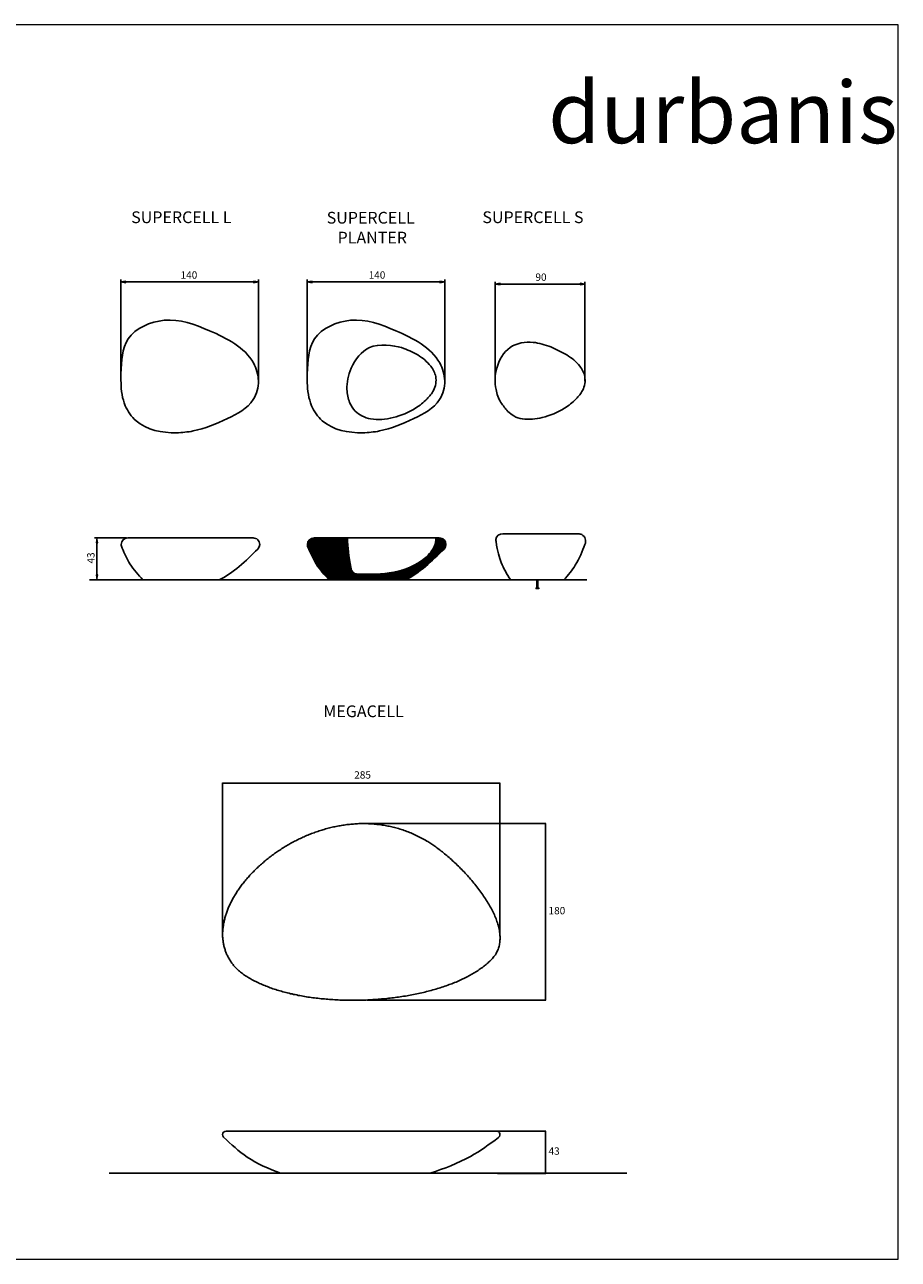
# Model space of a CAD drawing. Units: inches. Extents: x 0 to 1782, y 0 to 1260.
# Drawn here: x 891 to 1782, y 0 to 1260 of the extents above; entities that cross this region are included whole.
import ezdxf

# ---------------------------------------------------------------- set-up
doc = ezdxf.new("R2010")
doc.units = ezdxf.units.IN
doc.header["$MEASUREMENT"] = 0
doc.layers.add('Capa 1', color=7, linetype='Continuous')

# ---------------------------------------------------------------- blocks, each defined once
blk = doc.blocks.new('block 2')
at = {"layer": 'Capa 1', "lineweight": 0}
blk.add_lwpolyline([(0, 0), (297, 0), (297, 210), (0, 210), (0, 0)], dxfattribs=at)
at = {"layer": 'Capa 1', "color": 7, "true_color": 0xffffff, "insert": (237.49, 189.85), "char_height": 10.4902, "attachment_point": 7}
blk.add_mtext('\\fHarabara|b0|i0|c0|p34;\\W1;durbanis', dxfattribs=at)
blk = doc.blocks.new('block 3')
at = {"layer": 'Capa 1', "lineweight": 0}
blk.add_lwpolyline([(0, 0), (297, 0), (297, 210), (0, 210), (0, 0)], dxfattribs=at)
at = {"layer": 'Capa 1', "color": 7, "lineweight": 25, "true_color": 0xffffff}
for points in [[(166.02, 122.71), (187.31, 122.71)], [(229.78, 123.4), (242.6, 123.4)], [(244.08, 115.57), (159.5, 115.57)]]:
    blk.add_lwpolyline(points, dxfattribs=at)
for points, knots in [([(164.86, 150.64), (164.94, 152.79), (165.02, 154.95), (166.1, 156.55), (167.33, 158.38), (169.86, 159.5), (172.22, 159.72), (174.92, 159.98), (177.39, 159.04), (179.92, 157.95), (182.87, 156.66), (185.9, 155.15), (187.38, 152.46), (187.88, 151.55), (188.21, 150.5), (188.23, 149.44), (188.26, 148.31), (187.94, 147.16), (187.34, 146.23), (186.37, 144.71), (184.66, 143.79), (182.97, 142.99), (181.04, 142.07), (179.13, 141.3), (177.13, 140.9), (176.21, 140.71), (175.27, 140.61), (174.31, 140.59), (171.86, 140.54), (169.22, 141.05), (167.42, 142.64), (166.63, 143.33), (166.01, 144.22), (165.6, 145.19), (165.08, 146.42), (164.9, 147.76), (164.87, 149.09), (164.85, 149.61), (164.86, 150.13), (164.86, 150.64)], [0, 0, 0, 0, 1, 1, 1, 2, 2, 2, 3, 3, 3, 4, 4, 4, 5, 5, 5, 6, 6, 6, 7, 7, 7, 8, 8, 8, 9, 9, 9, 10, 10, 10, 11, 11, 11, 12, 12, 12, 13, 13, 13, 13]), ([(237.94, 155.2), (236.96, 155.53), (235.97, 155.87), (234.92, 155.97), (233.57, 156.1), (232.11, 155.85), (231.01, 155.1), (229.87, 154.31), (229.12, 152.96), (228.74, 151.57), (228.42, 150.38), (228.39, 149.15), (228.62, 147.96), (228.77, 147.17), (229.04, 146.4), (229.46, 145.74), (229.8, 145.19), (230.18, 144.7), (230.64, 144.23), (230.93, 143.94), (231.28, 143.66), (231.62, 143.45), (232.06, 143.17), (232.59, 143.03), (233.11, 142.95), (234.23, 142.78), (235.36, 142.91), (236.45, 143.17), (237.8, 143.49), (239.1, 144.01), (240.26, 144.75), (240.97, 145.2), (241.63, 145.74), (242.23, 146.34), (242.66, 146.78), (243.06, 147.25), (243.34, 147.8), (243.69, 148.52), (243.85, 149.37), (243.7, 150.15), (243.58, 150.8), (243.26, 151.4), (242.85, 151.93), (242.25, 152.7), (241.48, 153.31), (240.66, 153.82), (239.79, 154.35), (238.87, 154.77), (237.94, 155.2)], [0, 0, 0, 0, 1, 1, 1, 2, 2, 2, 3, 3, 3, 4, 4, 4, 5, 5, 5, 6, 6, 6, 7, 7, 7, 8, 8, 8, 9, 9, 9, 10, 10, 10, 11, 11, 11, 12, 12, 12, 13, 13, 13, 14, 14, 14, 15, 15, 15, 16, 16, 16, 16]), ([(166.02, 122.71), (165.41, 122.72), (164.9, 122.23), (164.89, 121.61), (164.88, 121.39), (164.95, 121.17), (165.07, 120.98)], [0, 0, 0, 0, 1, 1, 1, 2, 2, 2, 2]), ([(188.12, 120.8), (188.55, 121.24), (188.55, 121.95), (188.12, 122.38), (187.9, 122.6), (187.61, 122.71), (187.31, 122.71)], [0, 0, 0, 0, 1, 1, 1, 2, 2, 2, 2]), ([(229.78, 123.4), (229.19, 123.45), (228.66, 123.02), (228.6, 122.43), (228.59, 122.32), (228.6, 122.21), (228.62, 122.1)], [0, 0, 0, 0, 1, 1, 1, 2, 2, 2, 2]), ([(231.12, 115.57), (230.45, 116.52), (229.92, 117.55), (229.52, 118.51), (229.13, 119.46), (228.87, 120.33), (228.62, 122.1)], [0, 0, 0, 0, 1, 1, 1, 2, 2, 2, 2]), ([(243.72, 121.6), (244.03, 122.2), (243.8, 122.94), (243.19, 123.26), (243.01, 123.35), (242.81, 123.4), (242.6, 123.4)], [0, 0, 0, 0, 1, 1, 1, 2, 2, 2, 2]), ([(168.6, 115.57), (167.8, 116.43), (167, 117.32), (166.39, 118.28), (165.85, 119.14), (165.46, 120.06), (165.07, 120.98)], [0, 0, 0, 0, 1, 1, 1, 2, 2, 2, 2]), ([(181.58, 115.57), (182.74, 116.16), (183.89, 116.98), (184.95, 117.85), (186.08, 118.79), (187.1, 119.8), (188.12, 120.8)], [0, 0, 0, 0, 1, 1, 1, 2, 2, 2, 2]), ([(240.16, 115.57), (240.93, 116.39), (241.55, 117.22), (242.08, 118.07), (242.79, 119.23), (243.32, 120.42), (243.72, 121.6)], [0, 0, 0, 0, 1, 1, 1, 2, 2, 2, 2])]:
    blk.add_open_spline(points, degree=3, knots=knots, dxfattribs=at)
blk = doc.blocks.new('block 4')
at = {"layer": 'Capa 1', "lineweight": 0}
blk.add_lwpolyline([(0, 0), (297, 0), (297, 210), (0, 210), (0, 0)], dxfattribs=at)
at = {"layer": 'Capa 1', "color": 7, "lineweight": 25, "true_color": 0xffffff}
blk.add_lwpolyline([(197.69, 122.71), (218.97, 122.71)], dxfattribs=at)
for points, knots in [([(196.53, 150.64), (196.61, 152.79), (196.69, 154.95), (197.77, 156.55), (199, 158.38), (201.53, 159.5), (203.88, 159.72), (206.59, 159.98), (209.06, 159.04), (211.58, 157.95), (214.54, 156.66), (217.56, 155.15), (219.05, 152.46), (219.55, 151.55), (219.88, 150.5), (219.9, 149.44), (219.92, 148.31), (219.6, 147.16), (219.01, 146.23), (218.04, 144.71), (216.33, 143.79), (214.64, 142.99), (212.71, 142.07), (210.8, 141.3), (208.8, 140.9), (207.88, 140.71), (206.94, 140.61), (205.97, 140.59), (203.52, 140.54), (200.88, 141.05), (199.09, 142.64), (198.3, 143.33), (197.68, 144.22), (197.27, 145.19), (196.75, 146.42), (196.57, 147.76), (196.53, 149.09), (196.52, 149.61), (196.52, 150.13), (196.53, 150.64)], [0, 0, 0, 0, 1, 1, 1, 2, 2, 2, 3, 3, 3, 4, 4, 4, 5, 5, 5, 6, 6, 6, 7, 7, 7, 8, 8, 8, 9, 9, 9, 10, 10, 10, 11, 11, 11, 12, 12, 12, 13, 13, 13, 13]), ([(212.55, 155.08), (211.25, 155.44), (208.7, 155.83), (207.11, 155.1), (205.75, 154.47), (204.65, 153.06), (204, 151.57), (203.48, 150.41), (203.24, 149.19), (203.28, 147.96), (203.3, 147.2), (203.44, 146.44), (203.73, 145.74), (203.95, 145.18), (204.28, 144.67), (204.69, 144.25), (205.02, 143.92), (205.41, 143.66), (205.82, 143.45), (206.29, 143.21), (206.79, 143.05), (207.3, 142.95), (208.55, 142.71), (209.86, 142.86), (211.11, 143.17), (212.47, 143.5), (213.76, 144.01), (214.92, 144.75), (215.63, 145.2), (216.29, 145.74), (216.89, 146.34), (217.32, 146.78), (217.72, 147.25), (218, 147.8), (218.36, 148.52), (218.51, 149.37), (218.37, 150.15), (218.24, 150.8), (217.92, 151.4), (217.51, 151.93), (216.91, 152.7), (216.14, 153.31), (215.32, 153.82), (214.45, 154.35), (213.58, 154.73), (212.55, 155.08)], [0, 0, 0, 0, 1, 1, 1, 2, 2, 2, 3, 3, 3, 4, 4, 4, 5, 5, 5, 6, 6, 6, 7, 7, 7, 8, 8, 8, 9, 9, 9, 10, 10, 10, 11, 11, 11, 12, 12, 12, 13, 13, 13, 14, 14, 14, 15, 15, 15, 15]), ([(197.69, 122.71), (197.07, 122.72), (196.56, 122.23), (196.55, 121.61), (196.55, 121.39), (196.61, 121.17), (196.73, 120.98)], [0, 0, 0, 0, 1, 1, 1, 2, 2, 2, 2]), ([(203.35, 122.71), (203.46, 121.1), (203.56, 119.48), (203.94, 117.71), (204.01, 117.38), (204.09, 117.05), (204.28, 116.85), (204.57, 116.54), (205.13, 116.53), (205.67, 116.53), (208.05, 116.52), (209.98, 116.55), (211.97, 117.05), (213.8, 117.51), (215.67, 118.36), (217.07, 119.79), (217.69, 120.41), (218.21, 121.15), (218.35, 121.97), (218.39, 122.21), (218.4, 122.46), (218.41, 122.71)], [0, 0, 0, 0, 1, 1, 1, 2, 2, 2, 3, 3, 3, 4, 4, 4, 5, 5, 5, 6, 6, 6, 7, 7, 7, 7]), ([(219.78, 120.8), (220.22, 121.24), (220.22, 121.95), (219.78, 122.38), (219.57, 122.6), (219.28, 122.71), (218.97, 122.71)], [0, 0, 0, 0, 1, 1, 1, 2, 2, 2, 2]), ([(200.27, 115.57), (199.46, 116.43), (198.67, 117.32), (198.06, 118.28), (197.52, 119.14), (197.13, 120.06), (196.73, 120.98)], [0, 0, 0, 0, 1, 1, 1, 2, 2, 2, 2]), ([(213.25, 115.57), (214.41, 116.16), (215.56, 116.98), (216.61, 117.85), (217.75, 118.79), (218.77, 119.8), (219.78, 120.8)], [0, 0, 0, 0, 1, 1, 1, 2, 2, 2, 2])]:
    blk.add_open_spline(points, degree=3, knots=knots, dxfattribs=at)
blk = doc.blocks.new('block 5')
at = {"layer": 'Capa 1', "lineweight": 0}
blk.add_lwpolyline([(0, 0), (297, 0), (297, 210), (0, 210), (0, 0)], dxfattribs=at)
at = {"layer": 'Capa 1', "color": 7, "lineweight": 25, "true_color": 0xffffff}
for points in [[(228.71, 21.79), (182.73, 21.79)], [(162.87, 14.63), (250.87, 14.63)]]:
    blk.add_lwpolyline(points, dxfattribs=at)
for points in [[(182.73, 21.79), (182.41, 21.79), (182.15, 21.53), (182.15, 21.21), (182.15, 21.05), (182.21, 20.9), (182.32, 20.79)], [(229.04, 20.72), (229.31, 20.9), (229.38, 21.27), (229.2, 21.53), (229.09, 21.69), (228.91, 21.79), (228.71, 21.79)], [(191.96, 14.63), (190, 15.42), (188.04, 16.22), (186.31, 17.38), (184.87, 18.35), (183.6, 19.57), (182.32, 20.79)], [(217.43, 14.63), (219.78, 15.46), (222.14, 16.3), (224.3, 17.51), (225.96, 18.44), (227.5, 19.58), (229.04, 20.72)]]:
    blk.add_open_spline(points, degree=3, knots=[0, 0, 0, 0, 1, 1, 1, 2, 2, 2, 2], dxfattribs=at)
blk = doc.blocks.new('block 6')
at = {"layer": 'Capa 1', "lineweight": 0}
blk.add_lwpolyline([(0, 0), (297, 0), (297, 210), (0, 210), (0, 0)], dxfattribs=at)
blk = doc.blocks.new('block 7')
at = {"layer": 'Capa 1', "lineweight": 0}
blk.add_lwpolyline([(0, 0), (297, 0), (297, 210), (0, 210), (0, 0)], dxfattribs=at)

msp = doc.modelspace()

# ---------------------------------------------------------------- hatches: boundary and pattern name
at = {"layer": 'Capa 1', "true_color": 0x808080}
h = msp.add_hatch(color=8, dxfattribs=at)
h.dxf.hatch_style = 2
h.paths.add_polyline_path([(989.2, 997.5), (994.2, 996.6), (994.2, 998.3)])
h = msp.add_hatch(color=8, dxfattribs=at)
h.dxf.hatch_style = 2
h.paths.add_polyline_path([(1124.4, 996.6), (1129.4, 997.5), (1124.4, 998.3)])
h = msp.add_hatch(color=8, dxfattribs=at)
h.dxf.hatch_style = 2
h.paths.add_polyline_path([(1179.2, 997.5), (1184.2, 996.6), (1184.2, 998.3)])
h = msp.add_hatch(color=8, dxfattribs=at)
h.dxf.hatch_style = 2
h.paths.add_polyline_path([(1314.4, 996.6), (1319.4, 997.5), (1314.4, 998.3)])
h = msp.add_hatch(color=8, dxfattribs=at)
h.dxf.hatch_style = 2
h.paths.add_polyline_path([(1370.9, 995.2), (1375.9, 994.4), (1375.9, 996.1)])
h = msp.add_hatch(color=8, dxfattribs=at)
h.dxf.hatch_style = 2
h.paths.add_polyline_path([(1457.4, 994.4), (1462.4, 995.2), (1457.4, 996.1)])
h = msp.add_hatch(color=8, dxfattribs=at)
h.dxf.hatch_style = 2
h.paths.add_polyline_path([(963.9, 731.3), (965.5, 731.3), (964.7, 736.3)])
h = msp.add_hatch(color=8, dxfattribs=at)
h.dxf.hatch_style = 2
h.paths.add_polyline_path([(963.9, 698.4), (964.7, 693.4), (965.5, 698.4)])
h = msp.add_hatch(color=8, dxfattribs=at)
h.dxf.hatch_style = 2
h.paths.add_polyline_path([(1092.9, 485.9), (1093.2, 485.8), (1093.2, 486)])
h = msp.add_hatch(color=8, dxfattribs=at)
h.dxf.hatch_style = 2
h.paths.add_polyline_path([(1375.2, 485.8), (1375.5, 485.9), (1375.2, 486)])
h = msp.add_hatch(color=8, dxfattribs=at)
h.dxf.hatch_style = 2
h.paths.add_polyline_path([(1422.1, 444.3), (1422.2, 444.3), (1422.1, 444.6)])
h = msp.add_hatch(color=8, dxfattribs=at)
h.dxf.hatch_style = 2
h.paths.add_polyline_path([(1422.1, 264.9), (1422.1, 264.6), (1422.2, 264.9)])
h = msp.add_hatch(color=8, dxfattribs=at)
h.dxf.hatch_style = 2
h.paths.add_polyline_path([(1422.1, 130.4), (1422.2, 130.4), (1422.2, 130.7)])
h = msp.add_hatch(color=8, dxfattribs=at)
h.dxf.hatch_style = 2
h.paths.add_polyline_path([(1422.1, 88.1), (1422.2, 87.7), (1422.2, 88.1)])

# ---------------------------------------------------------------- linework, layer by layer
at = {"layer": 'Capa 1', "color": 8, "lineweight": 25, "true_color": 0x808080}
for points in [[(989.2, 905.1), (989.2, 1000)], [(994.2, 997.5), (1124.4, 997.5)], [(1129.4, 897.3), (1129.4, 1000)], [(1179.2, 905.1), (1179.2, 1000)], [(1184.2, 997.5), (1314.4, 997.5)], [(1319.4, 897.3), (1319.4, 1000)], [(1370.9, 896.2), (1370.9, 997.7)], [(1462.4, 896.2), (1462.4, 997.7)], [(1375.9, 995.2), (1457.4, 995.2)], [(994.9, 736.3), (962.2, 736.3)], [(964.7, 731.3), (964.7, 698.4)], [(994.9, 693.4), (962.2, 693.4)], [(1092.9, 331.1), (1092.9, 486.2)], [(1093.2, 485.9), (1375.4, 485.9)], [(1375.5, 332.5), (1375.5, 486.2)], [(1236.9, 444.6), (1422.5, 444.6)], [(1422.1, 264.9), (1422.1, 444.6)], [(1239.8, 264.6), (1422.5, 264.6)], [(1372.4, 130.7), (1422.5, 130.7)], [(1422.2, 88.1), (1422.2, 130.4)], [(1373.3, 87.7), (1422.5, 87.7)]]:
    msp.add_lwpolyline(points, dxfattribs=at)
at = {"layer": 'Capa 1', "lineweight": 0}
for points in [[(989.2, 997.5), (994.2, 996.6), (994.2, 998.3), (989.2, 997.5)], [(1124.4, 996.6), (1129.4, 997.5), (1124.4, 998.3), (1124.4, 996.6)], [(1179.2, 997.5), (1184.2, 996.6), (1184.2, 998.3), (1179.2, 997.5)], [(1314.4, 996.6), (1319.4, 997.5), (1314.4, 998.3), (1314.4, 996.6)], [(1370.9, 995.2), (1375.9, 994.4), (1375.9, 996.1), (1370.9, 995.2)], [(1457.4, 994.4), (1462.4, 995.2), (1457.4, 996.1), (1457.4, 994.4)], [(963.9, 731.3), (965.5, 731.3), (964.7, 736.3), (963.9, 731.3)], [(1179.4, 730.5), (1184.7, 735.8)], [(1179.6, 729.5), (1186.3, 736.3)], [(1179.8, 728.6), (1187.4, 736.3)], [(1180, 727.7), (1188.5, 736.3)], [(1180.2, 726.8), (1189.7, 736.3)], [(1180.4, 725.9), (1190.8, 736.3)], [(1180.7, 732.9), (1182.9, 735.1)], [(1180.8, 725.1), (1191.9, 736.3)], [(1181.1, 724.3), (1193, 736.3)], [(1181.4, 723.6), (1194.2, 736.3)], [(1181.8, 722.8), (1195.3, 736.3)], [(1182.1, 722), (1196.4, 736.3)], [(1182.5, 721.2), (1197.5, 736.3)], [(1182.8, 720.4), (1198.6, 736.3)], [(1183.2, 719.7), (1199.8, 736.3)], [(1183.5, 718.9), (1200.9, 736.3)], [(1183.9, 718.1), (1202, 736.3)], [(1184.2, 717.3), (1203.1, 736.3)], [(1184.6, 716.6), (1204.3, 736.3)], [(1185, 715.9), (1205.4, 736.3)], [(1185.4, 715.2), (1206.5, 736.3)], [(1185.8, 714.4), (1207.6, 736.3)], [(1186.2, 713.7), (1208.7, 736.3)], [(1186.6, 713), (1209.9, 736.3)], [(1187, 712.3), (1211, 736.3)], [(1187.4, 711.6), (1212.1, 736.3)], [(1187.8, 710.8), (1213.2, 736.3)], [(1188.2, 710.1), (1214.3, 736.3)], [(1188.6, 709.4), (1215.5, 736.3)], [(1189, 708.7), (1216.6, 736.3)], [(1189.5, 708), (1217.7, 736.3)], [(1190, 707.4), (1218.8, 736.3)], [(1190.5, 706.8), (1220, 736.3)], [(1191, 706.1), (1220.2, 735.4)], [(1191.4, 705.5), (1220.3, 734.3)], [(1191.9, 704.8), (1220.4, 733.3)], [(1192.4, 704.2), (1220.4, 732.2)], [(1192.9, 703.6), (1220.5, 731.2)], [(1277, 693.4), (1318, 734.4)], [(1278.1, 693.4), (1318.7, 734)], [(1279.3, 693.4), (1319.3, 733.5)], [(1281.7, 694.8), (1319.5, 732.6)], [(1284.6, 696.5), (1319.8, 731.8)], [(1287.4, 698.2), (1320.1, 730.9)], [(1306.3, 723.8), (1317.3, 734.8)], [(1308.4, 727), (1316.6, 735.3)], [(1309.3, 729.1), (1315.9, 735.7)], [(1309.8, 730.7), (1315.2, 736.1)], [(1310.2, 732.2), (1313.9, 735.9)], [(1310.3, 733.4), (1312.5, 735.6)], [(1310.4, 734.6), (1311.1, 735.3)], [(1193.4, 702.9), (1220.6, 730.2)], [(1193.9, 702.3), (1220.7, 729.1)], [(1194.3, 701.7), (1220.8, 728.1)], [(1194.8, 701), (1220.9, 727.1)], [(1195.3, 700.4), (1220.9, 726)], [(1195.9, 699.8), (1221, 725)], [(1196.4, 699.2), (1221.1, 723.9)], [(1196.9, 698.6), (1221.2, 722.9)], [(1197.5, 698), (1221.3, 721.9)], [(1198, 697.5), (1221.4, 720.8)], [(1198.5, 696.9), (1221.5, 719.8)], [(1199.1, 696.3), (1221.6, 718.8)], [(1290.2, 699.9), (1320.4, 730.1)], [(1295, 703.6), (1320.6, 729.2)], [(1299.8, 707.2), (1319.8, 727.2)], [(1315.5, 721.8), (1318.9, 725.2)], [(1199.6, 695.7), (1221.7, 717.8)], [(1200.1, 695.1), (1221.9, 716.8)], [(1200.7, 694.5), (1222, 715.9)], [(1201.2, 693.9), (1222.1, 714.9)], [(1201.8, 693.4), (1222.3, 713.9)], [(1202.9, 693.4), (1222.4, 712.9)], [(1204.1, 693.4), (1222.6, 711.9)], [(1205.2, 693.4), (1222.7, 711)], [(1206.3, 693.4), (1222.9, 710.1)], [(1207.4, 693.4), (1223.2, 709.2)], [(1208.6, 693.4), (1223.4, 708.3)], [(1209.7, 693.4), (1223.6, 707.4)], [(1210.8, 693.4), (1223.8, 706.5)], [(1270.3, 693.4), (1282.7, 705.9)], [(1271.4, 693.4), (1284.9, 706.9)], [(1272.5, 693.4), (1287.1, 708)], [(1273.6, 693.4), (1289.3, 709)], [(1274.8, 693.4), (1291.9, 710.6)], [(1275.9, 693.4), (1295.4, 712.9)], [(963.9, 698.4), (964.7, 693.4), (965.5, 698.4), (963.9, 698.4)], [(1211.9, 693.4), (1224, 705.6)], [(1213, 693.4), (1224.3, 704.7)], [(1214.2, 693.4), (1224.5, 703.8)], [(1215.3, 693.4), (1224.7, 702.9)], [(1216.4, 693.4), (1225, 702.1)], [(1217.5, 693.4), (1225.5, 701.4)], [(1218.7, 693.4), (1226, 700.8)], [(1219.8, 693.4), (1226.7, 700.4)], [(1220.9, 693.4), (1227.5, 700)], [(1222, 693.4), (1228.3, 699.7)], [(1223.1, 693.4), (1229.3, 699.6)], [(1224.3, 693.4), (1230.3, 699.5)], [(1225.4, 693.4), (1231.3, 699.3)], [(1226.5, 693.4), (1232.3, 699.2)], [(1227.6, 693.4), (1233.4, 699.2)], [(1228.8, 693.4), (1234.5, 699.2)], [(1229.9, 693.4), (1235.6, 699.2)], [(1231, 693.4), (1236.8, 699.2)], [(1232.1, 693.4), (1237.9, 699.2)], [(1233.2, 693.4), (1239, 699.2)], [(1234.4, 693.4), (1240.1, 699.2)], [(1235.5, 693.4), (1241.2, 699.2)], [(1236.6, 693.4), (1242.4, 699.2)], [(1237.7, 693.4), (1243.6, 699.3)], [(1238.9, 693.4), (1244.8, 699.3)], [(1240, 693.4), (1245.9, 699.4)], [(1241.1, 693.4), (1247.1, 699.4)], [(1242.2, 693.4), (1248.3, 699.5)], [(1243.3, 693.4), (1249.5, 699.6)], [(1244.5, 693.4), (1250.7, 699.6)], [(1245.6, 693.4), (1251.8, 699.7)], [(1246.7, 693.4), (1253, 699.7)], [(1247.8, 693.4), (1254.2, 699.8)], [(1249, 693.4), (1255.4, 699.9)], [(1250.1, 693.4), (1256.6, 699.9)], [(1251.2, 693.4), (1257.7, 700)], [(1252.3, 693.4), (1258.9, 700.1)], [(1253.4, 693.4), (1260.3, 700.2)], [(1254.6, 693.4), (1261.6, 700.4)], [(1255.7, 693.4), (1262.9, 700.6)], [(1256.8, 693.4), (1264.2, 700.8)], [(1257.9, 693.4), (1265.5, 701)], [(1259.1, 693.4), (1266.8, 701.2)], [(1260.2, 693.4), (1268.3, 701.6)], [(1261.3, 693.4), (1269.8, 701.9)], [(1262.4, 693.4), (1271.3, 702.3)], [(1263.5, 693.4), (1272.7, 702.6)], [(1264.7, 693.4), (1274.2, 703)], [(1265.8, 693.4), (1275.8, 703.5)], [(1266.9, 693.4), (1277.6, 704.1)], [(1268, 693.4), (1279.1, 704.5)], [(1269.2, 693.4), (1281, 705.3)], [(1092.9, 485.9), (1093.2, 485.8), (1093.2, 486), (1092.9, 485.9)], [(1375.2, 485.8), (1375.5, 485.9), (1375.2, 486), (1375.2, 485.8)], [(1422.1, 444.3), (1422.2, 444.3), (1422.1, 444.6), (1422.1, 444.3)], [(1422.1, 264.9), (1422.1, 264.6), (1422.2, 264.9), (1422.1, 264.9)], [(1422.1, 130.4), (1422.2, 130.4), (1422.2, 130.7), (1422.1, 130.4)], [(1422.1, 88.1), (1422.2, 87.7), (1422.2, 88.1), (1422.1, 88.1)]]:
    msp.add_lwpolyline(points, dxfattribs=at)
at = {"layer": 'Capa 1', "color": 7, "lineweight": 9, "true_color": 0xffffff}
for points in [[(1413.5, 685.4), (1413.5, 693.4)], [(1414.5, 693.4), (1414.5, 685.4)], [(1412.4, 685.4), (1412.4, 684.4)], [(1412.4, 685.4), (1413.5, 685.4)], [(1415.5, 684.4), (1412.4, 684.4)], [(1414.5, 685.4), (1415.5, 685.4)], [(1415.5, 685.4), (1415.5, 684.4)]]:
    msp.add_lwpolyline(points, dxfattribs=at)
at = {"layer": 'Capa 1', "color": 7, "lineweight": 25, "true_color": 0xffffff}
msp.add_lwpolyline([(1301.2, 426.8), (1302.1, 426.3), (1303.1, 425.7), (1304.1, 425.1), (1305.1, 424.4), (1306.1, 423.7), (1307.2, 423), (1308.2, 422.3), (1309.3, 421.6), (1310.3, 420.8), (1311.4, 420), (1312.5, 419.2), (1313.6, 418.4), (1314.7, 417.5), (1315.9, 416.6), (1317, 415.7), (1318.1, 414.8), (1319.3, 413.9), (1320.4, 412.9), (1321.6, 412), (1322.7, 411), (1323.9, 410), (1325.1, 408.9), (1326.2, 407.9), (1327.4, 406.8), (1328.6, 405.7), (1329.7, 404.6), (1330.9, 403.5), (1332.1, 402.4), (1333.3, 401.3), (1334.4, 400.1), (1335.6, 398.9), (1336.7, 397.8), (1337.9, 396.6), (1339.1, 395.4), (1340.2, 394.1), (1341.3, 392.9), (1342.5, 391.7), (1343.6, 390.4), (1344.7, 389.2), (1345.8, 387.9), (1346.9, 386.6), (1348, 385.3), (1349.1, 384), (1350.2, 382.7), (1351.2, 381.4), (1352.2, 380.1), (1353.3, 378.8), (1354.3, 377.4), (1355.3, 376.1), (1356.3, 374.8), (1357.2, 373.4), (1358.2, 372.1), (1359.1, 370.7), (1360, 369.4), (1360.9, 368), (1361.8, 366.6), (1362.7, 365.3), (1363.5, 363.9), (1364.3, 362.5), (1365.1, 361.2), (1365.9, 359.8), (1366.6, 358.4), (1367.3, 357.1), (1368, 355.7), (1368.7, 354.3), (1369.4, 353), (1370, 351.6), (1370.6, 350.3), (1371.1, 348.9), (1371.7, 347.5), (1372.2, 346.2), (1372.6, 344.9), (1373.1, 343.5), (1373.5, 342.2), (1373.9, 340.9), (1374.2, 339.5), (1374.5, 338.2), (1374.8, 336.9), (1375.1, 335.6), (1375.3, 334.3), (1375.5, 333.1), (1375.6, 331.8), (1375.7, 330.5), (1375.8, 329.3), (1375.8, 328), (1375.8, 326.8), (1375.7, 325.6), (1375.6, 324.4), (1375.5, 323.2), (1375.3, 322), (1375.1, 320.8), (1374.8, 319.6), (1374.5, 318.5), (1374.2, 317.4), (1373.8, 316.3), (1373.3, 315.2), (1372.8, 314.1), (1372.3, 313), (1371.7, 312), (1371.1, 310.9), (1370.4, 309.9), (1369.6, 308.9), (1368.9, 307.9), (1368, 307), (1367.1, 306), (1366.3, 305.2), (1365.4, 304.3), (1364.5, 303.5), (1363.6, 302.7), (1362.7, 301.9), (1361.7, 301), (1360.8, 300.2), (1359.8, 299.5), (1358.8, 298.7), (1357.8, 297.9), (1356.7, 297.1), (1355.7, 296.4), (1354.6, 295.6), (1353.5, 294.9), (1352.4, 294.2), (1351.2, 293.4), (1350.1, 292.7), (1348.9, 292), (1347.7, 291.3), (1346.5, 290.6), (1345.3, 290), (1344.1, 289.3), (1342.8, 288.6), (1341.6, 288), (1340.3, 287.3), (1339, 286.7), (1337.7, 286.1), (1336.4, 285.4), (1335, 284.8), (1333.7, 284.2), (1332.3, 283.6), (1330.9, 283), (1329.5, 282.5), (1328.1, 281.9), (1326.7, 281.3), (1325.3, 280.8), (1323.8, 280.3), (1322.4, 279.7), (1320.9, 279.2), (1319.4, 278.7), (1317.9, 278.2), (1316.4, 277.7), (1314.9, 277.2), (1313.4, 276.7), (1311.9, 276.3), (1310.3, 275.8), (1308.8, 275.3), (1307.2, 274.9), (1305.6, 274.5), (1304, 274), (1302.4, 273.6), (1300.8, 273.2), (1299.2, 272.8), (1297.6, 272.4), (1296, 272), (1294.3, 271.7), (1292.7, 271.3), (1291, 271), (1289.4, 270.6), (1287.7, 270.3), (1286, 270), (1284.3, 269.6), (1282.6, 269.3), (1281, 269), (1279.3, 268.7), (1277.5, 268.5), (1275.8, 268.2), (1274.1, 267.9), (1272.4, 267.7), (1270.7, 267.4), (1268.9, 267.2), (1267.2, 267), (1265.5, 266.8), (1263.7, 266.6), (1262, 266.4), (1260.2, 266.2), (1258.4, 266), (1256.7, 265.8), (1254.9, 265.7), (1253.2, 265.5), (1251.4, 265.4), (1249.6, 265.2), (1247.9, 265.1), (1246.1, 265), (1244.3, 264.9), (1242.5, 264.8), (1240.8, 264.7), (1239, 264.6), (1237.2, 264.6), (1235.4, 264.5), (1233.7, 264.5), (1231.9, 264.4), (1230.1, 264.4), (1228.3, 264.4), (1226.6, 264.4), (1224.8, 264.4), (1223, 264.4), (1221.2, 264.4), (1219.5, 264.4), (1217.7, 264.5), (1215.9, 264.5), (1214.2, 264.6), (1212.4, 264.6), (1210.7, 264.7), (1208.9, 264.8), (1207.2, 264.9), (1205.4, 265), (1203.7, 265.1), (1201.9, 265.2), (1200.2, 265.4), (1198.5, 265.5), (1196.8, 265.7), (1195, 265.8), (1193.3, 266), (1191.6, 266.2), (1189.9, 266.4), (1188.2, 266.6), (1186.5, 266.8), (1184.8, 267), (1183.2, 267.2), (1181.5, 267.5), (1179.8, 267.7), (1178.2, 268), (1176.5, 268.3), (1174.9, 268.5), (1173.3, 268.8), (1171.7, 269.1), (1170, 269.4), (1168.4, 269.8), (1166.8, 270.1), (1165.3, 270.4), (1163.7, 270.8), (1162.1, 271.1), (1160.6, 271.5), (1159, 271.9), (1157.5, 272.3), (1155.9, 272.7), (1154.4, 273.1), (1152.9, 273.5), (1151.4, 273.9), (1150, 274.4), (1148.5, 274.8), (1147, 275.3), (1145.6, 275.8), (1144.2, 276.2), (1142.7, 276.7), (1141.3, 277.2), (1139.9, 277.8), (1138.6, 278.3), (1137.2, 278.8), (1135.8, 279.3), (1134.5, 279.9), (1133.2, 280.5), (1131.9, 281), (1130.6, 281.6), (1129.3, 282.2), (1128, 282.8), (1126.8, 283.4), (1125.6, 284), (1124.3, 284.7), (1123.1, 285.3), (1122, 286), (1120.8, 286.6), (1119.6, 287.3), (1118.5, 288), (1117.4, 288.7), (1116.3, 289.4), (1115.2, 290.1), (1114.2, 290.8), (1113.1, 291.6), (1112.1, 292.3), (1111.1, 293.1), (1110.1, 293.9), (1109.1, 294.6), (1108.4, 295.4), (1107.6, 296.1), (1106.9, 296.9), (1106.1, 297.7), (1105.4, 298.4), (1104.8, 299.2), (1104.1, 300), (1103.5, 300.8), (1102.9, 301.6), (1102.3, 302.4), (1101.7, 303.2), (1101.1, 304), (1100.6, 304.9), (1100.1, 305.7), (1099.6, 306.5), (1099.1, 307.4), (1098.6, 308.2), (1098.2, 309.1), (1097.7, 309.9), (1097.3, 310.8), (1096.9, 311.7), (1096.6, 312.6), (1096.2, 313.4), (1095.9, 314.3), (1095.6, 315.2), (1095.3, 316.1), (1095, 317), (1094.7, 317.9), (1094.5, 318.8), (1094.2, 319.7), (1094, 320.6), (1093.8, 321.6), (1093.7, 322.5), (1093.5, 323.4), (1093.4, 324.3), (1093.3, 325.3), (1093.2, 326.2), (1093.1, 327.1), (1093, 328.1), (1092.9, 329), (1092.9, 330), (1092.9, 330.9), (1092.9, 331.9), (1092.9, 332.9), (1092.9, 333.8), (1093, 334.8), (1093, 335.7), (1093.1, 336.7), (1093.2, 337.7), (1093.3, 338.7), (1093.4, 339.6), (1093.6, 340.6), (1093.7, 341.6), (1093.9, 342.6), (1094.1, 343.5), (1094.3, 344.5), (1094.5, 345.5), (1094.7, 346.5), (1095, 347.5), (1095.2, 348.5), (1095.5, 349.4), (1095.8, 350.4), (1096.1, 351.4), (1096.4, 352.4), (1096.7, 353.4), (1097.1, 354.4), (1097.4, 355.4), (1097.8, 356.4), (1098.2, 357.3), (1098.6, 358.3), (1099, 359.3), (1099.5, 360.3), (1099.9, 361.3), (1100.4, 362.3), (1100.8, 363.3), (1101.3, 364.3), (1101.8, 365.2), (1102.3, 366.2), (1102.9, 367.2), (1103.4, 368.2), (1103.9, 369.2), (1104.5, 370.1), (1105.1, 371.1), (1105.7, 372.1), (1106.3, 373.1), (1106.9, 374), (1107.5, 375), (1108.1, 376), (1108.8, 376.9), (1109.5, 377.9), (1110.1, 378.8), (1110.8, 379.8), (1111.5, 380.8), (1112.2, 381.7), (1112.9, 382.7), (1113.7, 383.6), (1114.4, 384.5), (1115.2, 385.5), (1115.9, 386.4), (1116.7, 387.4), (1117.5, 388.3), (1118.3, 389.2), (1119.1, 390.1), (1119.9, 391), (1120.7, 392), (1121.6, 392.9), (1122.4, 393.8), (1123.3, 394.7), (1124.2, 395.6), (1125, 396.5), (1125.9, 397.4), (1126.8, 398.2), (1127.7, 399.1), (1128.7, 400), (1129.6, 400.8), (1130.5, 401.7), (1131.5, 402.6), (1132.4, 403.4), (1133.4, 404.3), (1134.4, 405.1), (1135.4, 405.9), (1136.4, 406.8), (1137.4, 407.6), (1138.4, 408.4), (1139.4, 409.2), (1140.4, 410), (1141.4, 410.8), (1142.5, 411.6), (1143.5, 412.4), (1144.6, 413.2), (1145.7, 414), (1146.8, 414.7), (1147.8, 415.5), (1148.9, 416.2), (1150, 417), (1151.1, 417.7), (1152.2, 418.4), (1153.4, 419.2), (1154.5, 419.9), (1155.6, 420.6), (1156.8, 421.3), (1157.9, 422), (1159.1, 422.6), (1160.3, 423.3), (1161.4, 424), (1162.6, 424.6), (1163.8, 425.3), (1165, 425.9), (1166.2, 426.6), (1167.4, 427.2), (1168.6, 427.8), (1169.8, 428.4), (1171, 429), (1172.2, 429.6), (1173.5, 430.2), (1174.7, 430.7), (1176, 431.3), (1177.2, 431.8), (1178.5, 432.4), (1179.7, 432.9), (1181, 433.4), (1182.3, 433.9), (1183.5, 434.4), (1184.8, 434.9), (1186.1, 435.4), (1187.4, 435.8), (1188.7, 436.3), (1190, 436.7), (1191.3, 437.2), (1192.6, 437.6), (1193.9, 438), (1195.2, 438.4), (1196.5, 438.8), (1197.9, 439.2), (1199.2, 439.5), (1200.5, 439.9), (1201.9, 440.2), (1203.2, 440.6), (1204.5, 440.9), (1205.9, 441.2), (1207.2, 441.5), (1208.6, 441.8), (1209.9, 442), (1211.3, 442.3), (1212.6, 442.5), (1214, 442.8), (1215.4, 443), (1216.7, 443.2), (1218.1, 443.4), (1219.5, 443.6), (1220.9, 443.7), (1222.2, 443.9), (1223.6, 444), (1225, 444.1), (1226.4, 444.2), (1227.8, 444.3), (1229.1, 444.4), (1230.5, 444.5), (1231.9, 444.6), (1233.3, 444.6), (1234.7, 444.6), (1236.1, 444.6), (1237.5, 444.6), (1238.9, 444.6), (1240.3, 444.6), (1241.7, 444.5), (1243.1, 444.5), (1244.5, 444.4), (1245.9, 444.3), (1247.3, 444.2), (1248.7, 444.1), (1250.1, 443.9), (1251.5, 443.8), (1252.9, 443.6), (1254.3, 443.4), (1255.7, 443.2), (1257.1, 443), (1258.5, 442.8), (1259.9, 442.5), (1261.3, 442.2), (1262.7, 442), (1264.1, 441.7), (1265.5, 441.3), (1266.8, 441), (1268.2, 440.7), (1269.6, 440.3), (1271, 439.9), (1272.4, 439.5), (1273.8, 439.1), (1275.2, 438.6), (1276.6, 438.2), (1278, 437.7), (1279.3, 437.2), (1280.7, 436.7), (1282.1, 436.2), (1283.5, 435.6), (1284.9, 435.1), (1286.2, 434.5), (1287.6, 433.9), (1289, 433.3), (1290.3, 432.6), (1291.7, 432), (1293.1, 431.3), (1294.4, 430.6), (1295.8, 429.9), (1297.1, 429.2), (1298.5, 428.4), (1299.8, 427.6), (1301.2, 426.8)], dxfattribs=at)

# ---------------------------------------------------------------- block references
at = {"layer": 'Capa 1', "xscale": 6, "yscale": 6, "zscale": 6}
for name in ['block 2', 'block 3', 'block 4', 'block 5', 'block 6', 'block 7']:
    msp.add_blockref(name, (0, 0), dxfattribs=at)

# ---------------------------------------------------------------- texts
at = {"layer": 'Capa 1', "color": 7, "true_color": 0xffffff, "char_height": 11.989, "attachment_point": 7}
for s, insert in [('\\fArial|b1|i0|c0|p34;\\W1;SUPERCELL L', (999.6, 1057.5)), ('\\fArial|b1|i0|c0|p34;\\W1;SUPERCELL', (1199, 1057)), ('\\fArial|b1|i0|c0|p34;\\W1;SUPERCELL S', (1357.8, 1057.5)), ('\\fArial|b1|i0|c0|p34;\\W1;PLANTER', (1210.1, 1036.7)), ('\\fArial|b1|i0|c0|p34;\\W1;MEGACELL', (1195.6, 553.3))]:
    msp.add_mtext(s, dxfattribs=dict(at, insert=insert))
at = {"layer": 'Capa 1', "color": 8, "true_color": 0x808080, "char_height": 7.493, "attachment_point": 7}
for s, insert in [('\\fMyriad Pro|b0|i0|c0|p34;\\W1;140', (1050, 1000.8)), ('\\fMyriad Pro|b0|i0|c0|p34;\\W1;140', (1241.8, 1000.8)), ('\\fMyriad Pro|b0|i0|c0|p34;\\W1;90', (1411.9, 998.6)), ('\\fMyriad Pro|b0|i0|c0|p34;\\W1;285', (1227.1, 490.6)), ('\\fMyriad Pro|b0|i0|c0|p34;\\W1;180', (1425.3, 352.1)), ('\\fMyriad Pro|b0|i0|c0|p34;\\W1;43', (1425.3, 106.7))]:
    msp.add_mtext(s, dxfattribs=dict(at, insert=insert))
at = {"layer": 'Capa 1', "color": 8, "true_color": 0x808080, "insert": (962.2, 710.1), "char_height": 7.493, "attachment_point": 7, "rotation": 90}
msp.add_mtext('\\fMyriad Pro|b0|i0|c0|p34;\\W1;43', dxfattribs=at)

doc.saveas('drawing.dxf')
